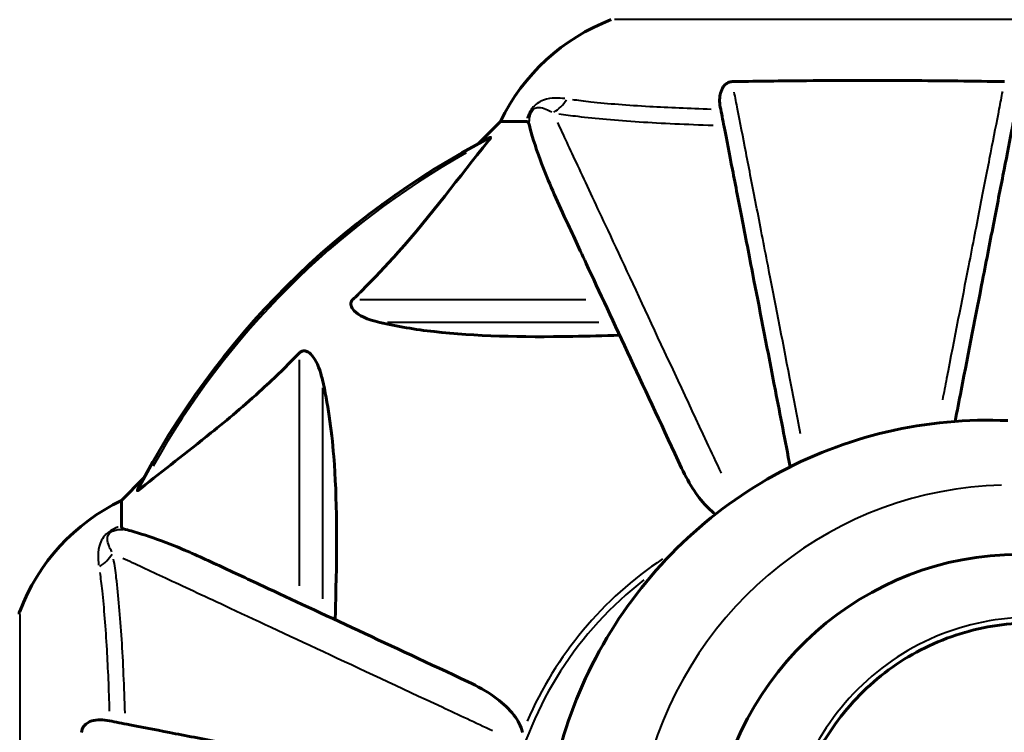
# Model space of a CAD drawing. Units: millimetres. Extents: x 6508 to 21310, y -2406 to 23017.
# Drawn here: x 14045 to 14167, y 10306 to 10394 of the extents above; entities that cross this region are included whole.
import ezdxf

# ---------------------------------------------------------------- set-up
doc = ezdxf.new("R2010")
doc.units = ezdxf.units.MM
doc.header["$LTSCALE"] = 130
doc.layers.add('Widoczne (ISO)', color=7, linetype='Continuous', lineweight=60)
doc.layers.add('Widoczne wąskie (ISO)', color=7, linetype='Continuous', lineweight=40)
doc.layers.add('Wymiar (ISO)', color=7, linetype='Continuous', lineweight=18, true_color=0x00803f)
doc.styles.add('Tekst etykiety (ISO)', font='tahoma.ttf')
doc.dimstyles.new('Domyślne (ISO)', dxfattribs={"dimscale": 130, "dimtxt": 3.5, "dimasz": 2.5, "dimexe": 3.175, "dimexo": 0, "dimgap": 0.762, "dimtad": 1, "dimtoh": 1, "dimdec": 0, "dimrnd": 1e-08, "dimzin": 0, "dimtxsty": 'Tekst etykiety (ISO)', "dimcen": 0.09, "dimdle": 10, "dimclrd": 256, "dimclre": 256, "dimclrt": 256, "dimadec": 0, "dimazin": 0, "dimtfac": 0.714286, "dimtdec": 0, "dimtmove": 0, "dimatfit": 3, "dimfxl": 0, "dimtolj": 1, "dimtzin": 0, "dimlwd": -1, "dimlwe": -1, "dimarcsym": 0})

# ---------------------------------------------------------------- blocks, each defined once
blk = doc.blocks.new('*D9')
at = {"layer": 'Defpoints', "color": 0, "transparency": 16777216}
for p in [(7090.78, 12608.95), (9384.94, 12608.95), (16645.77, 3774.28)]:
    blk.add_point(p, dxfattribs=at)
at = {"layer": 'Wymiar (ISO)', "transparency": 16777216}
for p, q in [((9384.94, 12608.95), (6678.03, 12608.95)), ((7090.78, 4099.28), (7090.78, 12283.95)), ((16645.77, 3774.28), (6678.03, 3774.28))]:
    blk.add_line(p, q, dxfattribs=at)
for points in [[(7036.61, 12283.95), (7144.95, 12283.95), (7090.78, 12608.95)], [(7036.61, 4099.28), (7144.95, 4099.28), (7090.78, 3774.28)]]:
    blk.add_solid(points, dxfattribs=at)
at = {"layer": 'Wymiar (ISO)', "transparency": 16777216, "insert": (6515.94, 8191.61), "char_height": 455, "attachment_point": 2, "rotation": 90, "style": 'Tekst etykiety (ISO)'}
blk.add_mtext('\\A1;8835', dxfattribs=at)

msp = doc.modelspace()

# ---------------------------------------------------------------- linework, layer by layer
at = {"layer": 'Widoczne (ISO)'}
for p, q in [((14104.64, 10381.06), (14101.89, 10378.31)), ((14101.89, 10378.31), (14104.64, 10381.06)), ((14107.81, 10381.06), (14104.64, 10381.06)), ((14060.68, 10337.1), (14057.94, 10334.36)), ((14057.94, 10334.36), (14060.68, 10337.1)), ((14057.94, 10331.19), (14057.94, 10334.36))]:
    msp.add_line(p, q, dxfattribs=at)
for centre, radius, start, end in [((14127.17, 10370.22), 25, 110.8133, 154.3044), ((14127.17, 10370.22), 25, 110.8133, 154.3044), ((14149.94, 10289.06), 101.36, 117.3738, 152.6262), ((14068.78, 10311.83), 25, 115.6956, 159.1867), ((14068.78, 10311.83), 25, 115.6956, 159.1867), ((14046.34, 10320.36), 1, 159.1867, 180), ((14046.34, 10320.36), 1, 159.1867, 180)]:
    msp.add_arc(centre, radius, start, end, dxfattribs=at)
msp.add_ellipse((14168.48, 10289.06), major_axis=(0, 38.66), ratio=0.983448, start_param=6.236724, end_param=7.676638, dxfattribs=at)
for points, knots in [([(14131.71, 10382.83), (14131.59, 10383.44), (14131.61, 10384.04), (14131.82, 10384.84), (14131.93, 10385.1), (14132.17, 10385.45), (14132.28, 10385.57), (14132.52, 10385.76), (14132.63, 10385.82), (14132.82, 10385.9), (14132.89, 10385.92), (14133.03, 10385.95), (14133.11, 10385.95), (14133.18, 10385.96)], [0, 0, 0, 0, 0.2316755, 0.2316755, 0.3642878, 0.3642878, 0.4481993, 0.4481993, 0.5091909, 0.5091909, 0.5443069, 0.5443069, 0.5810898, 0.5810898, 0.5810898, 0.5810898]), ([(14133.18, 10385.96), (14135.85, 10386), (14138.63, 10386.04), (14145.95, 10386.1), (14150.53, 10386.11), (14159.06, 10386.07), (14162.98, 10386.02), (14166.7, 10385.96)], [-3.948618, -3.948618, -3.948618, -3.948618, -3.078035, -3.078035, -1.710872, -1.710872, -0.498651, -0.498651, -0.498651, -0.498651]), ([(14131.71, 10382.83), (14131.86, 10382.08), (14132.01, 10381.27), (14132.49, 10378.83), (14132.83, 10377.07), (14133.59, 10373.19), (14134, 10371.06), (14134.89, 10366.49), (14135.36, 10364.06), (14135.86, 10361.48), (14136.67, 10357.33), (14137.55, 10352.78), (14139.09, 10344.88), (14139.7, 10341.74), (14140.32, 10338.51)], [0.494658, 0.494658, 0.494658, 0.494658, 1.116027, 1.116027, 2.232055, 2.232055, 3.348082, 3.348082, 4.464109, 4.464109, 4.464109, 6.253052, 6.253052, 7.36449, 7.36449, 7.36449, 7.36449]), ([(14160.64, 10344.11), (14160.89, 10345.39), (14161.13, 10346.66), (14162.32, 10352.77), (14163.21, 10357.33), (14164.01, 10361.47), (14164.52, 10364.05), (14164.99, 10366.49), (14165.88, 10371.06), (14166.29, 10373.18), (14167.05, 10377.07), (14167.39, 10378.83), (14167.86, 10381.27), (14168.02, 10382.08), (14168.16, 10382.83)], [2.220066, 2.220066, 2.220066, 2.220066, 2.677464, 2.677464, 4.465509, 4.465509, 4.465509, 5.581887, 5.581887, 6.698264, 6.698264, 7.814641, 7.814641, 8.436361, 8.436361, 8.436361, 8.436361]), ([(14108.19, 10380.55), (14108.15, 10380.71), (14108.1, 10380.85), (14107.98, 10381.02), (14107.9, 10381.06), (14107.81, 10381.06)], [0, 0, 0, 0, 0.1541752, 0.1541752, 0.2866473, 0.2866473, 0.2866473, 0.2866473]), ([(14108.19, 10380.55), (14108.46, 10379.52), (14108.86, 10378.12), (14110.32, 10374.17), (14111.34, 10371.84), (14112.49, 10369.36)], [-2.891192, -2.891192, -2.891192, -2.891192, -1.528318, -1.528318, 0, 0, 0, 0]), ([(14086.46, 10359.12), (14086.88, 10359.53), (14087.29, 10359.94), (14089.23, 10361.89), (14090.67, 10363.42), (14096.15, 10369.59), (14099.51, 10374.16), (14103.12, 10378.63)], [-3.297299, -3.297299, -3.297299, -3.297299, -3.096593, -3.096593, -2.347308, -2.347308, -0.097313, -0.097313, -0.097313, -0.097313]), ([(14103.33, 10379.07), (14103.37, 10379.09), (14103.4, 10379.1), (14103.42, 10379.08), (14103.42, 10379.05), (14103.37, 10378.96), (14103.33, 10378.9), (14103.23, 10378.76), (14103.18, 10378.7), (14103.12, 10378.63)], [0.66790836, 0.66790836, 0.66790836, 0.66790836, 0.68756319, 0.68756319, 0.70698655, 0.70698655, 0.72910654, 0.72910654, 0.74763999, 0.74763999, 0.74763999, 0.74763999]), ([(14112.49, 10369.36), (14113.31, 10367.6), (14114.21, 10365.67), (14115.19, 10363.57), (14116.8, 10360.12), (14118.64, 10356.18), (14122.6, 10347.67), (14124.72, 10343.14), (14126.95, 10338.35)], [4.887094, 4.887094, 4.887094, 4.887094, 6.113907, 6.113907, 6.113907, 8.129864, 8.129864, 10.064486, 10.064486, 10.064486, 10.064486]), ([(14089.77, 10356.29), (14088.19, 10356.66), (14087.16, 10357.17), (14086.62, 10357.71), (14086.4, 10357.92), (14086.27, 10358.15), (14086.2, 10358.46), (14086.19, 10358.57), (14086.23, 10358.75), (14086.25, 10358.83), (14086.32, 10358.96), (14086.36, 10359.01), (14086.42, 10359.08), (14086.44, 10359.1), (14086.46, 10359.12)], [4.2161666, 4.2161666, 4.2161666, 4.2161666, 4.692072, 4.692072, 4.692072, 4.8854145, 4.8854145, 4.96663, 4.96663, 5.010038, 5.010038, 5.039388, 5.039388, 5.0498949, 5.0498949, 5.0498949, 5.0498949]), ([(14119.32, 10354.73), (14117.34, 10354.66), (14115.41, 10354.61), (14107.17, 10354.47), (14101.48, 10354.59), (14094.13, 10355.43), (14091.89, 10355.8), (14089.77, 10356.29)], [-7.441778, -7.441778, -7.441778, -7.441778, -6.631196, -6.631196, -3.87144, -3.87144, -2.57915, -2.57915, -2.57915, -2.57915]), ([(14060.37, 10335.87), (14063.05, 10338.04), (14065.99, 10340.28), (14071.02, 10344.34), (14073.13, 10346.11), (14076.85, 10349.52), (14078.37, 10351), (14079.87, 10352.54)], [-3.381682, -3.381682, -3.381682, -3.381682, -2.051079, -2.051079, -1.136838, -1.136838, -0.473976, -0.473976, -0.473976, -0.473976]), ([(14079.87, 10352.54), (14079.88, 10352.54), (14079.89, 10352.55), (14079.94, 10352.6), (14079.99, 10352.64), (14080.1, 10352.71), (14080.16, 10352.74), (14080.3, 10352.79), (14080.38, 10352.8), (14080.61, 10352.8), (14080.75, 10352.75), (14081.02, 10352.61), (14081.17, 10352.5), (14081.29, 10352.37), (14081.73, 10351.94), (14082.15, 10351.16), (14082.57, 10349.75), (14082.64, 10349.49), (14082.7, 10349.22)], [3.5334714, 3.5334714, 3.5334714, 3.5334714, 3.5360525, 3.5360525, 3.5562458, 3.5562458, 3.5793269, 3.5793269, 3.6167663, 3.6167663, 3.6956214, 3.6956214, 3.804605, 3.804605, 3.804605, 4.1935737, 4.1935737, 4.2774028, 4.2774028, 4.2774028, 4.2774028]), ([(14082.7, 10349.22), (14083.36, 10346.39), (14083.82, 10343.24), (14084.51, 10334.63), (14084.51, 10328.83), (14084.32, 10321.5), (14084.3, 10320.6), (14084.27, 10319.68)], [-5.840532, -5.840532, -5.840532, -5.840532, -4.31233, -4.31233, -2.04169, -2.04169, -1.725442, -1.725442, -1.725442, -1.725442]), ([(14111.68, 10302.78), (14112.91, 10307.62), (14114.79, 10312.29), (14119.74, 10320.96), (14122.81, 10324.96), (14129.91, 10331.99), (14133.94, 10335.02), (14142.68, 10339.87), (14147.38, 10341.69), (14157.12, 10343.97), (14162.15, 10344.43), (14167.14, 10344.2)], [3.394235, 3.394235, 3.394235, 3.394235, 3.667158, 3.667158, 3.940081, 3.940081, 4.213004, 4.213004, 4.485927, 4.485927, 4.75885, 4.75885, 4.75885, 4.75885]), ([(14131.11, 10332.67), (14130.81, 10332.9), (14130.51, 10333.16), (14129.02, 10334.64), (14127.91, 10336.31), (14126.95, 10338.35)], [0.4378269, 0.4378269, 0.4378269, 0.4378269, 0.5590911, 0.5590911, 1.0329565, 1.0329565, 1.0329565, 1.0329565]), ([(14060.37, 10335.87), (14060.36, 10335.87), (14060.35, 10335.86), (14060.22, 10335.76), (14060.11, 10335.67), (14059.97, 10335.59), (14059.93, 10335.57), (14059.9, 10335.58), (14059.9, 10335.6), (14059.92, 10335.65), (14059.92, 10335.65), (14059.92, 10335.66)], [0.8751293, 0.8751293, 0.8751293, 0.8751293, 0.8786792, 0.8786792, 0.9337906, 0.9337906, 0.9692974, 0.9692974, 1.0016433, 1.0016433, 1.0082698, 1.0082698, 1.0082698, 1.0082698]), ([(14057.94, 10331.19), (14057.94, 10331.11), (14057.96, 10331.05), (14058.09, 10330.92), (14058.24, 10330.86), (14058.45, 10330.8)], [0, 0, 0, 0, 0.0651008, 0.0651008, 0.1767336, 0.1767336, 0.1767336, 0.1767336]), ([(14069.64, 10326.5), (14067.83, 10327.34), (14066.1, 10328.11), (14063.03, 10329.36), (14061.66, 10329.85), (14059.72, 10330.46), (14059.05, 10330.64), (14058.45, 10330.8)], [-2.923859, -2.923859, -2.923859, -2.923859, -1.830403, -1.830403, -0.841646, -0.841646, -0.273627, -0.273627, -0.273627, -0.273627]), ([(14100.64, 10312.04), (14095.85, 10314.28), (14091.32, 10316.39), (14082.81, 10320.36), (14078.87, 10322.2), (14075.42, 10323.8), (14073.32, 10324.78), (14071.39, 10325.68), (14069.64, 10326.5)], [2.163328, 2.163328, 2.163328, 2.163328, 4.09795, 4.09795, 6.113906, 6.113906, 6.113906, 7.34072, 7.34072, 7.34072, 7.34072]), ([(14169.88, 10319.26), (14166.77, 10319.26), (14163.67, 10318.76), (14157.75, 10316.8), (14154.95, 10315.35), (14149.92, 10311.63), (14147.69, 10309.37), (14144.03, 10304.25), (14142.6, 10301.4), (14140.68, 10295.38), (14140.19, 10292.22), (14140.19, 10289.06)], [1.570796, 1.570796, 1.570796, 1.570796, 1.884956, 1.884956, 2.199115, 2.199115, 2.513274, 2.513274, 2.827433, 2.827433, 3.141593, 3.141593, 3.141593, 3.141593]), ([(14100.64, 10312.04), (14103.05, 10310.92), (14104.9, 10309.59), (14106.66, 10307.5), (14107.06, 10306.8), (14107.3, 10306.03), (14107.33, 10305.92), (14107.35, 10305.81)], [0, 0, 0, 0, 1.237629, 1.237629, 1.877414, 1.877414, 1.97501, 1.97501, 1.97501, 1.97501]), ([(14053.04, 10305.81), (14053.04, 10305.94), (14053.06, 10306.07), (14053.14, 10306.31), (14053.2, 10306.41), (14053.35, 10306.63), (14053.44, 10306.73), (14053.71, 10306.95), (14053.89, 10307.05), (14054.35, 10307.25), (14054.69, 10307.33), (14055.43, 10307.38), (14055.81, 10307.35), (14056.17, 10307.28)], [0, 0, 0, 0, 0.0405527, 0.0405527, 0.0770027, 0.0770027, 0.1196644, 0.1196644, 0.1860906, 0.1860906, 0.2931262, 0.2931262, 0.4025768, 0.4025768, 0.4025768, 0.4025768]), ([(14106.48, 10297.5), (14106.48, 10297.5), (14106.47, 10297.5), (14101.13, 10298.54), (14095.96, 10299.55), (14086.22, 10301.44), (14081.67, 10302.33), (14077.53, 10303.13), (14074.94, 10303.63), (14072.51, 10304.11), (14067.94, 10305), (14065.81, 10305.41), (14061.93, 10306.16), (14060.16, 10306.51), (14057.73, 10306.98), (14056.92, 10307.14), (14056.17, 10307.28)], [0.888905, 0.888905, 0.888905, 0.888905, 0.88942, 0.88942, 2.677464, 2.677464, 4.465509, 4.465509, 4.465509, 5.581887, 5.581887, 6.698264, 6.698264, 7.814641, 7.814641, 8.436361, 8.436361, 8.436361, 8.436361])]:
    msp.add_open_spline(points, degree=3, knots=knots, dxfattribs=at)
at = {"layer": 'Widoczne wąskie (ISO)'}
for p, q in [((14181.2, 10393.59), (14118.67, 10393.59)), ((14087.31, 10359.12), (14115.15, 10359.12)), ((14116.75, 10356.29), (14090.73, 10356.29)), ((14079.87, 10323.84), (14079.87, 10351.69)), ((14082.7, 10348.26), (14082.7, 10322.25)), ((14045.41, 10320.32), (14045.41, 10257.79))]:
    msp.add_line(p, q, dxfattribs=at)
for radius, start, end in [(101.07, 119.336, 150.664), (45.76, 123.6148, 156.6828), (45.02, 127.879, 166.8357)]:
    msp.add_arc((14149.94, 10289.06), radius, start, end, dxfattribs=at)
for centre, major_axis, ratio, start_param, end_param in [((14109.28, 10386.55), (-0.87, -4.92), 0.87291, 0.658489, 1.119751), ((14167.49, 10289.06), (0, 47.2), 0.983448, 0.024248, 1.297007), ((14052.44, 10329.71), (-4.92, -0.87), 0.87291, 2.021842, 2.483103), ((14169.96, 10289.06), (0, 30.92), 0.983448, 6.149397, 7.764267)]:
    msp.add_ellipse(centre, major_axis=major_axis, ratio=ratio, start_param=start_param, end_param=end_param, dxfattribs=at)
for points, knots in [([(14141.61, 10342.59), (14141.16, 10344.91), (14140.71, 10347.19), (14139.32, 10354.38), (14138.41, 10359.03), (14137.59, 10363.26), (14137.08, 10365.89), (14136.6, 10368.38), (14135.69, 10373.04), (14135.27, 10375.2), (14134.5, 10379.17), (14134.15, 10380.96), (14133.7, 10383.3), (14133.56, 10384), (14133.43, 10384.66)], [-7.051211, -7.051211, -7.051211, -7.051211, -6.253052, -6.253052, -4.464109, -4.464109, -4.464109, -3.348082, -3.348082, -2.232055, -2.232055, -1.116027, -1.116027, -0.596251, -0.596251, -0.596251, -0.596251]), ([(14166.46, 10384.76), (14166.33, 10384.07), (14166.19, 10383.34), (14165.73, 10380.96), (14165.38, 10379.16), (14164.61, 10375.2), (14164.18, 10373.03), (14163.28, 10368.37), (14162.8, 10365.88), (14162.28, 10363.25), (14161.46, 10359.02), (14160.56, 10354.37), (14159.42, 10348.54), (14159.25, 10347.66), (14159.08, 10346.78)], [-8.360323, -8.360323, -8.360323, -8.360323, -7.814641, -7.814641, -6.698264, -6.698264, -5.581887, -5.581887, -4.465509, -4.465509, -4.465509, -2.677464, -2.677464, -2.365375, -2.365375, -2.365375, -2.365375]), ([(14112.58, 10383.86), (14112.18, 10383.92), (14111.78, 10383.94), (14110.9, 10383.92), (14110.42, 10383.86), (14109.67, 10383.58), (14109.41, 10383.45), (14108.99, 10383.14), (14108.83, 10383), (14108.56, 10382.71), (14108.45, 10382.56), (14108.17, 10382.12), (14108.03, 10381.8), (14107.93, 10381.49), (14107.92, 10381.48), (14107.92, 10381.46)], [-2.47112, -2.47112, -2.47112, -2.47112, -2.199083, -2.199083, -1.868793, -1.868793, -1.707179, -1.707179, -1.617965, -1.617965, -1.552894, -1.552894, -1.428385, -1.428385, -1.422535, -1.422535, -1.422535, -1.422535]), ([(14130.59, 10382.54), (14127.89, 10382.63), (14125.34, 10382.74), (14120.31, 10383.02), (14117.85, 10383.21), (14114.95, 10383.53), (14114.19, 10383.63), (14113.49, 10383.73)], [10.223137, 10.223137, 10.223137, 10.223137, 11.20842, 11.20842, 12.352067, 12.352067, 12.798423, 12.798423, 12.798423, 12.798423]), ([(14108.18, 10380.84), (14108.18, 10380.96), (14108.19, 10381.08), (14108.21, 10381.39), (14108.23, 10381.57), (14108.31, 10381.94), (14108.38, 10382.13), (14108.53, 10382.38), (14108.59, 10382.45), (14108.73, 10382.59), (14108.82, 10382.65), (14109.06, 10382.75), (14109.21, 10382.77), (14109.66, 10382.77), (14109.94, 10382.69), (14110.47, 10382.48), (14110.7, 10382.37), (14110.94, 10382.24)], [1.218103, 1.218103, 1.218103, 1.218103, 1.301386, 1.301386, 1.428385, 1.428385, 1.552894, 1.552894, 1.617965, 1.617965, 1.707179, 1.707179, 1.868793, 1.868793, 2.199083, 2.199083, 2.46036, 2.46036, 2.46036, 2.46036]), ([(14111.84, 10382.01), (14112.55, 10381.89), (14113.33, 10381.79), (14116.34, 10381.42), (14118.91, 10381.19), (14124.5, 10380.84), (14127.58, 10380.7), (14130.83, 10380.59)], [-12.791329, -12.791329, -12.791329, -12.791329, -12.352067, -12.352067, -11.20842, -11.20842, -10.088349, -10.088349, -10.088349, -10.088349]), ([(14131.84, 10337.74), (14131.24, 10339.03), (14130.64, 10340.31), (14127.63, 10346.76), (14125.34, 10351.67), (14121.14, 10360.66), (14119.24, 10364.74), (14117.57, 10368.32), (14116.3, 10371.03), (14115.17, 10373.47), (14113.21, 10377.66), (14112.38, 10379.43), (14111.69, 10380.92)], [-10.633103, -10.633103, -10.633103, -10.633103, -10.14582, -10.14582, -8.129864, -8.129864, -6.113907, -6.113907, -6.113907, -4.58543, -4.58543, -3.136495, -3.136495, -3.136495, -3.136495]), ([(14057.53, 10331.08), (14057.52, 10331.07), (14057.5, 10331.07), (14057.19, 10330.96), (14056.88, 10330.82), (14056.43, 10330.54), (14056.29, 10330.43), (14055.99, 10330.17), (14055.85, 10330.01), (14055.54, 10329.59), (14055.42, 10329.33), (14055.14, 10328.57), (14055.08, 10328.09), (14055.05, 10327.21), (14055.08, 10326.81), (14055.13, 10326.41)], [-1.10684, -1.10684, -1.10684, -1.10684, -1.100989, -1.100989, -0.976481, -0.976481, -0.91141, -0.91141, -0.822195, -0.822195, -0.660582, -0.660582, -0.330291, -0.330291, -0.058255, -0.058255, -0.058255, -0.058255]), ([(14056.76, 10328.06), (14056.62, 10328.29), (14056.51, 10328.53), (14056.3, 10329.05), (14056.22, 10329.34), (14056.22, 10329.78), (14056.24, 10329.93), (14056.35, 10330.18), (14056.4, 10330.26), (14056.54, 10330.41), (14056.62, 10330.47), (14056.86, 10330.61), (14057.05, 10330.68), (14057.42, 10330.77), (14057.61, 10330.79), (14057.91, 10330.81), (14058.03, 10330.81), (14058.15, 10330.81)], [0.069014, 0.069014, 0.069014, 0.069014, 0.330291, 0.330291, 0.660582, 0.660582, 0.822195, 0.822195, 0.91141, 0.91141, 0.976481, 0.976481, 1.100989, 1.100989, 1.227989, 1.227989, 1.311271, 1.311271, 1.311271, 1.311271]), ([(14058.4, 10308.16), (14058.29, 10311.41), (14058.16, 10314.49), (14057.8, 10320.08), (14057.58, 10322.65), (14057.21, 10325.66), (14057.1, 10326.44), (14056.98, 10327.16)], [-2.853145, -2.853145, -2.853145, -2.853145, -1.733074, -1.733074, -0.589427, -0.589427, -0.150166, -0.150166, -0.150166, -0.150166]), ([(14058.12, 10327.28), (14059.6, 10326.59), (14061.36, 10325.77), (14065.53, 10323.83), (14067.96, 10322.69), (14070.68, 10321.43), (14074.25, 10319.76), (14078.33, 10317.85), (14087.33, 10313.66), (14092.24, 10311.36), (14099.46, 10307.99), (14101.54, 10307.02), (14103.66, 10306.03)], [-9.075554, -9.075554, -9.075554, -9.075554, -7.642382, -7.642382, -6.113906, -6.113906, -6.113906, -4.09795, -4.09795, -2.081995, -2.081995, -1.295175, -1.295175, -1.295175, -1.295175]), ([(14055.27, 10325.5), (14055.37, 10324.81), (14055.46, 10324.05), (14055.78, 10321.14), (14055.97, 10318.68), (14056.26, 10313.66), (14056.37, 10311.1), (14056.45, 10308.4)], [0.143071, 0.143071, 0.143071, 0.143071, 0.589427, 0.589427, 1.733074, 1.733074, 2.718357, 2.718357, 2.718357, 2.718357])]:
    msp.add_open_spline(points, degree=3, knots=knots, dxfattribs=at)

# ---------------------------------------------------------------- dimensions: what is measured, and where the dimension line sits
at = {"layer": 'Wymiar (ISO)'}
dim = msp.add_linear_dim(base=(7090.78, 12608.95), p1=(16645.77, 3774.28), p2=(9384.94, 12608.95), angle=90, dimstyle='Domyślne (ISO)', override={"dimtoh": 0, "dimdec": 0, "dimtp": 0, "dimtm": 0, "dimtdec": 0, "dimtofl": 0, "dimatfit": 1}, dxfattribs=at)
dim.commit()
dim.dimension.update_dxf_attribs({"geometry": '*D9', "text_midpoint": (7090.78, 8191.61), "dimtype": 160})

doc.saveas('drawing.dxf')
